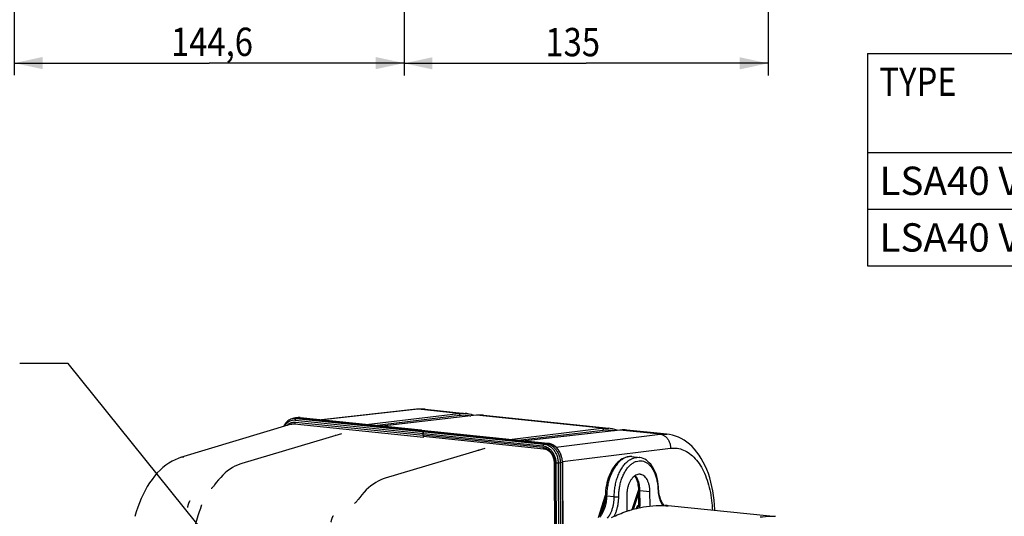
# Model space of a CAD drawing. Units: millimetres. Extents: x 0 to 1782, y 0 to 1260.
# Drawn here: x 368 to 734, y 323 to 507 of the extents above; entities that cross this region are included whole.
import ezdxf

# ---------------------------------------------------------------- set-up
doc = ezdxf.new("R2010")
doc.units = ezdxf.units.MM
doc.header["$LTSCALE"] = 98.01
doc.layers.get('0').update_dxf_attribs({"linetype": 'CONTINUOUS'})
doc.styles.get("Standard").update_dxf_attribs({"font": 'txt', "width": 0.85})
doc.dimstyles.new('DIMSTYLE_3', dxfattribs={"dimtxt": 10.5, "dimasz": 10.5, "dimexe": 0.18, "dimexo": 0.0625, "dimgap": 0.09, "dimtad": 1, "dimdec": 4, "dimdsep": 46, "dimtxsty": 'Standard', "dimblk": '_FILLED', "dimblk1": '_FILLED', "dimblk2": '_FILLED', "dimcen": 0.09, "dimclrt": 5, "dimadec": 0, "dimazin": 0, "dimtp": 0.0001, "dimtm": 0.0001, "dimtfac": 1, "dimtdec": 4, "dimtofl": 0, "dimtmove": 0, "dimatfit": 3, "dimldrblk": '_FILLED', "dimfxl": 0, "dimtolj": 1, "dimarcsym": 0})
doc.dimstyles.new('DIMSTYLE_5', dxfattribs={"dimtxt": 10.5, "dimasz": 10.5, "dimexe": 0.18, "dimexo": 0.0625, "dimgap": 0.09, "dimtad": 1, "dimdec": 1, "dimdsep": 46, "dimtxsty": 'Standard', "dimblk": '_FILLED', "dimblk1": '_FILLED', "dimblk2": '_FILLED', "dimcen": 0.09, "dimclrt": 5, "dimadec": 0, "dimazin": 0, "dimtp": 0.1, "dimtm": 0.1, "dimtfac": 1, "dimtdec": 1, "dimtofl": 0, "dimtmove": 0, "dimatfit": 3, "dimldrblk": '_FILLED', "dimfxl": 0, "dimtolj": 1, "dimarcsym": 0})

# ---------------------------------------------------------------- blocks, each defined once
blk = doc.blocks.new('_FILLED')
at = {"color": 0, "linetype": 'ByBlock'}
blk.add_solid([(0, 0), (-1, 0.214), (-1, -0.214)], dxfattribs=at)
blk = doc.blocks.new('*D16')
at = {"color": 2, "linetype": 'Continuous'}
for p, q in [((366.36, 695.62), (366.33, 486.59)), ((510.96, 544.98), (510.95, 486.57)), ((366.33, 491.09), (438.64, 491.08)), ((510.95, 491.07), (438.64, 491.08))]:
    blk.add_line(p, q, dxfattribs=at)
at = {"color": 2, "linetype": 'Continuous', "xscale": 10.5, "yscale": 10.5, "zscale": 10.5}
for p, rotation in [((366.33, 491.09), 179.991628), ((510.95, 491.07), 359.9916279999999)]:
    blk.add_blockref('_FILLED', p, dxfattribs=dict(at, rotation=rotation))
at = {"color": 5, "linetype": 'Continuous', "width": 0.85}
blk.add_text('144,6', height=10.5, dxfattribs=at).set_placement((424.47, 493.71))
blk = doc.blocks.new('*D28')
at = {"color": 2, "linetype": 'Continuous'}
for p, q in [((510.98, 551.93), (510.98, 486.49)), ((645.98, 551.93), (645.98, 486.49)), ((510.98, 490.99), (578.48, 490.99)), ((645.98, 490.99), (578.48, 490.99))]:
    blk.add_line(p, q, dxfattribs=at)
at = {"color": 2, "linetype": 'Continuous', "xscale": 10.5, "yscale": 10.5, "zscale": 10.5, "rotation": 180}
blk.add_blockref('_FILLED', (510.98, 490.99), dxfattribs=at)
at = {"color": 2, "linetype": 'Continuous', "xscale": 10.5, "yscale": 10.5, "zscale": 10.5}
blk.add_blockref('_FILLED', (645.98, 490.99), dxfattribs=at)
at = {"color": 5, "linetype": 'Continuous', "width": 0.85}
blk.add_text('135', height=10.5, dxfattribs=at).set_placement((563.38, 493.61))

msp = doc.modelspace()

# ---------------------------------------------------------------- linework, layer by layer
at = {"color": 2, "linetype": 'Continuous'}
for p, q in [((682.84617, 494.68341), (1218.34617, 494.68341)), ((682.84617, 494.68341), (682.84617, 415.93341)), ((682.84617, 457.93341), (1218.34617, 457.93341)), ((682.84617, 436.93341), (1218.34617, 436.93341)), ((682.84617, 415.93341), (1218.34617, 415.93341)), ((386.37282, 379.7126), (368.37282, 379.7126)), ((452.0973, 298.0555), (386.37282, 379.7126))]:
    msp.add_line(p, q, dxfattribs=at)
at = {"color": 7, "linetype": 'Continuous'}
for p, q in [((515.52284, 362.72986), (480.35778, 358.78782)), ((518.76084, 362.74548), (533.66646, 361.20337)), ((470.01622, 359.37124), (469.29636, 359.15738)), ((471.46435, 359.60213), (470.726, 359.5166)), ((471.59845, 359.61557), (471.45876, 359.60148)), ((471.97671, 359.63135), (471.59845, 359.61557)), ((471.66034, 359.52161), (563.54678, 350.0153)), ((472.35607, 359.61492), (471.97671, 359.63135)), ((472.43527, 359.60744), (472.35607, 359.61492)), ((517.32561, 354.96323), (472.43548, 359.60744)), ((537.76306, 360.48979), (502.72708, 356.47356)), ((538.12649, 360.52603), (537.76313, 360.48978)), ((540.35602, 360.51119), (586.86046, 355.70007)), ((469.09062, 357.21414), (428.03648, 344.80848)), ((469.09173, 357.21447), (469.09764, 357.21625)), ((517.3403, 354.95661), (517.32315, 354.96236)), ((517.60356, 354.76845), (517.3403, 354.95661)), ((517.38622, 354.95696), (564.32191, 350.10113)), ((517.60356, 354.76845), (517.86741, 354.45263)), ((590.95706, 354.98649), (555.92108, 350.97026)), ((591.32049, 355.02273), (590.95713, 354.98648)), ((606.03255, 353.7166), (593.55002, 355.00789)), ((593.62824, 354.99987), (593.59667, 355.00318)), ((487.72321, 353.65621), (450.76892, 342.66979)), ((485.56866, 353.10319), (485.64776, 353.03918)), ((517.99494, 353.08957), (517.99188, 353.74362)), ((518.01979, 352.72721), (562.7802, 348.09642)), ((518.51049, 352.67644), (518.0705, 352.54773)), ((608.47841, 353.46356), (606.03255, 353.7166)), ((540.91722, 348.15291), (503.96292, 337.16649)), ((538.76267, 347.59989), (538.84176, 347.53588)), ((564.4426, 350.08698), (564.32208, 350.10109)), ((595.46944, 345.15861), (598.11656, 344.88475)), ((566.62471, 342.88583), (566.7731, 311.12319)), ((568.89374, 342.93495), (569.0326, 313.21049)), ((569.66911, 343.1386), (569.66577, 343.33292)), ((569.66913, 343.1386), (569.80582, 313.87892)), ((439.42094, 333.31318), (439.41777, 333.3105)), ((597.99287, 333.20207), (595.49432, 325.50002)), ((598.03098, 327.36221), (598.00569, 332.77459)), ((605.36444, 333.40508), (605.33667, 333.93317)), ((605.37262, 333.22709), (605.36445, 333.40509)), ((605.424, 332.53832), (605.37262, 333.22709)), ((585.60597, 330.7908), (582.92079, 322.51342)), ((593.54675, 330.45433), (593.65301, 324.92963)), ((602.28212, 326.81775), (602.18211, 332.22322)), ((435.38454, 325.99629), (435.38445, 325.99604)), ((435.75939, 327.25907), (435.75887, 327.25636)), ((492.61494, 327.80988), (492.61178, 327.8072)), ((597.23863, 325.96561), (597.26224, 326.01238)), ((597.55427, 326.34837), (597.66291, 326.42485)), ((597.66291, 326.42485), (597.66202, 326.42429)), ((597.68578, 326.44025), (597.66235, 326.42451)), ((597.96572, 326.89015), (597.9272, 326.78072)), ((598.02876, 327.26426), (598.01722, 327.13418)), ((598.03097, 327.36223), (598.02876, 327.26426)), ((607.56248, 326.98764), (607.37974, 327.18131)), ((646.59747, 323.04879), (608.9337, 326.94538)), ((626.23178, 325.14079), (626.22405, 325.55808)), ((583.44222, 323.14263), (583.12478, 322.70568)), ((583.74711, 323.62194), (583.44222, 323.14263))]:
    msp.add_line(p, q, dxfattribs=at)
at = {"color": 9, "linetype": 'Continuous'}
for p, q in [((516.18333, 362.73135), (480.69438, 358.753)), ((531.14626, 361.1833), (516.18333, 362.73135)), ((470.59791, 358.64686), (562.48435, 349.14055)), ((470.63429, 357.98937), (517.99494, 353.08957)), ((471.66034, 359.52161), (470.93172, 359.30846)), ((470.93172, 359.30846), (562.81816, 349.80215)), ((472.38955, 359.60709), (471.66034, 359.52161)), ((472.38955, 359.60709), (472.43528, 359.60746)), ((472.38955, 359.60709), (564.27599, 350.10078)), ((496.89267, 357.07717), (531.14626, 361.1833)), ((500.03731, 356.75183), (531.61761, 360.53751)), ((537.84669, 360.4901), (502.76963, 356.46915)), ((537.84721, 360.49016), (537.76312, 360.4898)), ((584.34026, 355.68), (537.84669, 360.4901)), ((470.30048, 357.32777), (518.1194, 352.38056)), ((550.08667, 351.57387), (584.34026, 355.68)), ((553.23131, 351.24853), (584.81161, 355.03421)), ((591.0407, 354.9868), (555.96363, 350.96585)), ((591.04121, 354.98686), (590.95713, 354.9865)), ((606.00381, 353.43878), (591.0407, 354.9868)), ((485.46015, 353.14175), (485.46146, 353.14196)), ((517.99431, 353.22355), (562.48678, 348.62049)), ((567.30853, 348.69504), (606.00381, 353.43878)), ((538.65416, 347.63845), (538.65547, 347.63866)), ((562.81816, 349.80215), (563.54678, 350.0153)), ((563.54678, 350.0153), (564.27599, 350.10078)), ((564.32191, 350.10113), (564.27599, 350.10078)), ((569.66426, 343.35735), (609.79532, 348.27711)), ((566.86955, 342.81588), (567.01651, 311.35618)), ((567.29332, 342.77204), (567.43819, 311.75979)), ((568.11281, 342.79102), (568.89374, 342.93495)), ((568.11281, 342.79102), (568.25414, 312.53752)), ((568.89374, 342.93495), (569.57064, 343.08965)), ((569.57064, 343.08965), (569.7075, 313.79393)), ((598.48732, 327.22589), (598.46203, 332.63827)), ((598.46203, 332.63827), (602.18211, 332.22322)), ((588.90261, 330.27244), (586.09175, 330.5632)), ((598.00309, 331.92975), (595.95739, 325.62362)), ((585.12798, 328.01327), (583.65787, 323.48164)), ((585.11638, 327.03291), (585.11571, 327.17498))]:
    msp.add_line(p, q, dxfattribs=at)
at = {"color": 7, "linetype": 'Continuous'}
for points in [[(516.36259, 362.80063), (515.81843, 362.76007), (515.52284, 362.72985)], [(518.76785, 362.74474), (518.53124, 362.76741), (517.99135, 362.80499), (517.44952, 362.82308), (516.90642, 362.82163), (516.36259, 362.80063)], [(469.29574, 359.15718), (468.96593, 359.04415), (468.56131, 358.86369), (468.17217, 358.64176), (467.80191, 358.38015), (467.45326, 358.08051), (467.12871, 357.74473), (466.83075, 357.3755), (466.56141, 356.9752), (466.32242, 356.54646), (466.23314, 356.35067)], [(536.8743, 360.38791), (536.78877, 360.42571), (535.94136, 360.7281), (535.08274, 360.96369), (534.21537, 361.13203), (533.66756, 361.20323)], [(540.35602, 360.51119), (539.80116, 360.55339), (539.24427, 360.5699), (538.68587, 360.56077), (538.12649, 360.52603)], [(590.0683, 354.88461), (589.98278, 354.92241), (589.13536, 355.2248), (588.27674, 355.46039), (587.40937, 355.62873), (586.86156, 355.69993)], [(593.55002, 355.00789), (592.99517, 355.05009), (592.43827, 355.0666), (591.87988, 355.05747), (591.32049, 355.02273)], [(485.46015, 353.14175), (485.4719, 353.14295), (485.48926, 353.14186), (485.50863, 353.13721), (485.52992, 353.12843), (485.55296, 353.11488), (485.56864, 353.10321)], [(487.74584, 353.65945), (487.75586, 353.66541), (487.76486, 353.67019), (487.76524, 353.67041), (487.75577, 353.66676), (487.73725, 353.6605), (487.72363, 353.65632)], [(626.22405, 325.55808), (626.13756, 327.30386), (625.99113, 329.03806), (625.78383, 330.75704), (625.51527, 332.45419), (625.1859, 334.11993), (624.79576, 335.74983), (624.345, 337.33907), (623.83519, 338.87869), (623.26697, 340.36485), (622.64093, 341.79356), (621.95947, 343.15747), (621.22257, 344.45516), (620.43196, 345.68148), (619.59409, 346.82622), (618.71049, 347.88811), (617.78339, 348.86479), (616.82246, 349.748), (615.83435, 350.53534), (614.81938, 351.22982), (613.77933, 351.83274), (612.71871, 352.34366), (611.64105, 352.7629), (610.54718, 353.09175), (609.44037, 353.33031), (608.46787, 353.46462)], [(538.65415, 347.63845), (538.6659, 347.63965), (538.68326, 347.63856), (538.70263, 347.63391), (538.72392, 347.62514), (538.74696, 347.61158), (538.76264, 347.59991)], [(540.93984, 348.15615), (540.94987, 348.16211), (540.95887, 348.16689), (540.95924, 348.16711), (540.94977, 348.16346), (540.93125, 348.1572), (540.91763, 348.15302)], [(562.78015, 348.0964), (562.835, 348.09021), (563.14113, 348.03699), (563.44616, 347.95237)], [(563.44616, 347.95237), (563.74736, 347.83701), (564.0428, 347.69166), (564.33099, 347.51696), (564.61002, 347.31379), (564.87769, 347.08373), (565.13196, 346.82841), (565.37087, 346.54964), (565.59274, 346.24948), (565.7961, 345.92992), (565.97949, 345.59322), (566.1417, 345.24196), (566.28169, 344.87844), (566.39845, 344.5054), (566.49143, 344.12521), (566.56024, 343.73959), (566.60446, 343.35109), (566.62383, 342.96317), (566.6247, 342.88584)], [(569.66577, 343.33292), (569.63391, 343.84659), (569.56865, 344.35982), (569.47009, 344.8695), (569.33873, 345.37228), (569.17546, 345.86439), (568.98104, 346.34297), (568.75665, 346.805), (568.50401, 347.24664), (568.22458, 347.66517), (567.92009, 348.05813), (567.59291, 348.42241), (567.24505, 348.75589), (566.87869, 349.05673), (566.49679, 349.32266), (566.10175, 349.55222), (565.69591, 349.74439), (565.28222, 349.89794), (564.86354, 350.0122), (564.4426, 350.08698)], [(428.03648, 344.80847), (427.1485, 344.51094), (426.00252, 344.0394), (424.86096, 343.46781), (423.72377, 342.79197), (422.59885, 342.0125), (421.50099, 341.13776), (420.434, 340.17061), (419.39849, 339.11148), (418.40278, 337.96908), (417.44937, 336.7477), (416.53888, 335.44946), (415.67606, 334.08248), (414.86264, 332.65178), (414.09938, 331.1607), (413.3891, 329.61673), (412.73329, 328.02601), (412.13236, 326.392), (411.58723, 324.71942), (411.09878, 323.01329)], [(595.46944, 345.15861), (594.88324, 345.18738), (594.28817, 345.15229), (593.68775, 345.05173), (593.08518, 344.88442), (592.48428, 344.64966), (591.88913, 344.34747), (591.30118, 343.97685), (590.7248, 343.53866), (590.16747, 343.03783), (589.63178, 342.47685), (589.11948, 341.85758), (588.63587, 341.18699), (588.18343, 340.47007), (587.76282, 339.70932), (587.37615, 338.90986), (587.02496, 338.07648), (586.7102, 337.21289), (586.43288, 336.32326), (586.19405, 335.41217), (585.99455, 334.484), (585.83501, 333.5428), (585.71609, 332.59299), (585.6383, 331.63935)], [(605.33667, 333.93317), (605.24843, 334.92082), (605.11296, 335.89359), (604.92956, 336.84844), (604.69854, 337.77711), (604.4225, 338.66703), (604.10313, 339.51288), (603.74172, 340.31124), (603.34185, 341.05459), (602.90644, 341.73893), (602.437, 342.36286), (601.93549, 342.92419), (601.40377, 343.42077), (600.84456, 343.84995), (600.26152, 344.20889), (599.65741, 344.49599), (599.0365, 344.70922), (598.40619, 344.84692), (598.10962, 344.88545)], [(450.76886, 342.66976), (450.0453, 342.43206), (449.11669, 342.06048), (448.19394, 341.61579), (447.27913, 341.09848), (446.37461, 340.50957), (445.48307, 339.8507), (444.60639, 339.12304), (443.7465, 338.32801), (442.90613, 337.46813), (442.08736, 336.54549), (441.29173, 335.56186), (440.67301, 334.73255)], [(503.96287, 337.16646), (503.23931, 336.92876), (502.3107, 336.55718), (501.38795, 336.11249), (500.47313, 335.59518), (499.56861, 335.00627), (498.67708, 334.3474), (497.8004, 333.61974), (496.94051, 332.82471), (496.10013, 331.96483), (495.28136, 331.04219), (494.48573, 330.05856), (493.86701, 329.22925)], [(598.00569, 332.77459), (597.98604, 333.42958), (597.93364, 334.06979), (597.8494, 334.6898), (597.73452, 335.28472), (597.59065, 335.84955), (597.42011, 336.37892), (597.22642, 336.86648), (597.01168, 337.31134), (596.77635, 337.71481), (596.54436, 338.0434)], [(440.67311, 334.7328), (440.65458, 334.70716), (440.48538, 334.4803), (440.31538, 334.26426), (440.14823, 334.06237), (439.984, 333.87392), (439.81885, 333.6947), (439.65191, 333.525), (439.48609, 333.36981), (439.42094, 333.31318)], [(607.37974, 327.18131), (607.09132, 327.54696), (606.82061, 327.95303), (606.56637, 328.40199), (606.33029, 328.89325), (606.11573, 329.42204), (605.92417, 329.98688), (605.75734, 330.5855), (605.61736, 331.21332), (605.50586, 331.86567), (605.424, 332.53832)], [(493.86711, 329.2295), (493.84858, 329.20386), (493.67938, 328.977), (493.50939, 328.76096), (493.34224, 328.55908), (493.178, 328.37063), (493.01286, 328.1914), (492.84591, 328.0217), (492.68009, 327.86651), (492.61494, 327.80988)], [(585.6383, 331.63935), (585.57502, 329.98346), (585.51705, 329.27935), (585.42845, 328.57865), (585.30977, 327.88558), (585.1619, 327.20474), (584.9861, 326.54109), (584.78379, 325.8988), (584.55659, 325.28175), (584.30657, 324.69424), (584.03603, 324.14004), (583.74711, 323.62194)], [(435.38445, 325.99604), (434.93071, 324.74767), (434.40733, 323.15767), (433.93145, 321.5325), (433.50421, 319.87661), (433.12676, 318.19452), (432.80007, 316.49108), (432.525, 314.77124), (432.30229, 313.03974), (432.13246, 311.30115), (432.01597, 309.5601), (431.95312, 307.82178), (431.94166, 306.40406)], [(435.75887, 327.25636), (435.74996, 327.21145), (435.71626, 327.05794), (435.67554, 326.8945), (435.6276, 326.72091), (435.57248, 326.53809), (435.51059, 326.34803), (435.44196, 326.15154), (435.38451, 325.99631)], [(597.26224, 326.01238), (597.34483, 326.13552), (597.44273, 326.24831), (597.55427, 326.34837)], [(597.9272, 326.78072), (597.88242, 326.68369), (597.83348, 326.60066), (597.78257, 326.53226), (597.73256, 326.47911), (597.68578, 326.44025)], [(598.01722, 327.13418), (597.99605, 327.00878), (597.96572, 326.89015)]]:
    msp.add_lwpolyline(points, dxfattribs=at)
at = {"color": 9, "linetype": 'Continuous'}
for points, start_tangent, end_tangent in [([(516.18376, 362.73139), (515.52287, 362.72958)], (-0.9943959, 0.105720355), (-0.993859118, -0.110652851)), ([(518.76049, 362.74537), (516.18333, 362.73135)], (-0.994746568, 0.102368284), (-0.993696637, -0.112102605)), ([(470.59791, 358.64686), (469.53644, 358.61007), (468.52717, 358.28053), (467.62259, 357.67411), (466.87109, 356.82425), (466.65152, 356.47782)], (-0.994706141, 0.102760368), (-0.501617064, -0.865089776)), ([(467.58334, 356.76197), (467.9294, 357.10562), (468.75116, 357.65633), (469.6692, 357.95597), (470.63429, 357.98937)], (0.666625834, 0.745392512), (0.994718104, -0.102644499)), ([(470.93172, 359.30846), (469.76241, 359.26786), (469.30372, 359.15949)], (-0.99469777, 0.102841362), (-0.958587362, -0.284798648)), ([(470.30048, 357.32777), (470.46969, 357.45188), (470.59111, 357.69253), (470.63429, 357.98937)], (0.959776058, 0.280766661), (-0.004671528, 0.999989088)), ([(470.59791, 358.64686), (470.6411, 358.9437), (470.76252, 359.18435), (470.93172, 359.30846)], (-0.004665958, 0.999989114), (0.959775088, 0.280769978)), ([(471.5015, 359.60617), (471.46436, 359.60206)], (-0.99439305, -0.105747157), (-0.993405946, -0.114650014)), ([(471.60241, 359.61567), (471.5015, 359.60617)], (-0.996659204, -0.081672704), (-0.99439305, -0.105747158)), ([(471.63748, 359.6184), (471.60241, 359.61567)], (-0.997306802, -0.073342637), (-0.996659204, -0.081672705)), ([(471.99675, 359.62954), (471.63748, 359.6184)], (-0.999937501, 0.011180084), (-0.997306802, -0.073342637)), ([(472.38955, 359.60709), (471.99675, 359.62954)], (-0.994697431, 0.102844642), (-0.999937501, 0.011180084)), ([(531.14626, 361.1833), (533.64333, 361.20575)], (0.992899889, 0.118952973), (0.994721249, -0.102614017)), ([(531.14677, 361.18336), (531.38791, 361.07867), (531.56024, 360.84228), (531.61761, 360.53751)], (0.994832719, -0.101527636), (-0.026139106, -0.999658315)), ([(531.61761, 360.53751), (534.22888, 360.54174), (535.71132, 360.26081)], (0.992902092, 0.118934585), (0.967498488, -0.252876799)), ([(539.60973, 360.56085), (537.84669, 360.4901)], (-0.999408082, 0.034401835), (-0.993491043, -0.113910257)), ([(539.70764, 360.55707), (539.60973, 360.56085)], (-0.999085667, 0.042753134), (-0.999408082, 0.034401835)), ([(540.40267, 360.50645), (539.70764, 360.55707)], (-0.99471876, 0.10263814), (-0.999085667, 0.042753134)), ([(469.09766, 357.21618), (469.44264, 357.29819), (470.30048, 357.32777)], (0.957781427, 0.28749737), (0.994639889, -0.103399663)), ([(584.34026, 355.68), (586.83733, 355.70245)], (0.992899889, 0.118952973), (0.994721249, -0.102614017)), ([(584.34077, 355.68007), (584.58192, 355.57537), (584.75425, 355.33898), (584.81161, 355.03421)], (0.994832719, -0.101527636), (-0.026139106, -0.999658315)), ([(584.81161, 355.03421), (587.42288, 355.03844), (588.90533, 354.75751)], (0.992902092, 0.118934585), (0.967498488, -0.252876799)), ([(592.80374, 355.05755), (591.0407, 354.9868)], (-0.999408082, 0.034401835), (-0.993491043, -0.113910257)), ([(592.90164, 355.05377), (592.80374, 355.05755)], (-0.999085667, 0.042753134), (-0.999408082, 0.034401835)), ([(593.59667, 355.00315), (592.90164, 355.05377)], (-0.99471876, 0.10263814), (-0.999085667, 0.042753134)), ([(485.39138, 353.11606), (485.46016, 353.14169)], (0.852563154, 0.522624213), (0.986293226, 0.16500204)), ([(606.00381, 353.43878), (608.46676, 353.46458)], (0.992666721, 0.120883333), (0.994865216, -0.101208706)), ([(606.00422, 353.43883), (607.01327, 353.17441), (607.94502, 352.60318), (608.73605, 351.76403), (609.3325, 350.71407), (609.69379, 349.52478), (609.79532, 348.27711)], (0.994970936, -0.100164046), (-0.025761284, -0.999668123)), ([(538.58539, 347.61276), (538.65417, 347.63839)], (0.852563154, 0.522624213), (0.986293226, 0.16500204)), ([(562.81816, 349.80215), (562.64896, 349.67804), (562.52754, 349.43739), (562.48435, 349.14055)], (-0.959777099, -0.280763102), (0.004676456, -0.999989065)), ([(562.48435, 349.14055), (563.54722, 348.88398), (563.89263, 348.73507)], (0.994675979, -0.103051917), (0.90123529, -0.433330073)), ([(562.48678, 348.62049), (562.53523, 348.33489), (562.66497, 348.14427), (562.78033, 348.09779)], (0.004673679, -0.999989078), (0.991578866, -0.129504258)), ([(562.48678, 348.62049), (563.45635, 348.38619), (563.77103, 348.25048)], (0.994693025, -0.102887247), (0.901221347, -0.433359071)), ([(562.81816, 349.80215), (563.98907, 349.51941), (565.10454, 348.92616), (566.10719, 348.05205), (566.94384, 346.94471), (567.5779, 345.65225), (567.97418, 344.24354), (568.11281, 342.79102)], (0.994684228, -0.102972263), (0.004717156, -0.999988874)), ([(563.77103, 348.25048), (564.3792, 347.89551), (565.2081, 347.17296), (565.90203, 346.25466), (566.42646, 345.18575), (566.75445, 344.01997), (566.85519, 343.22152)], (0.901221347, -0.433359071), (0.065816957, -0.997831713)), ([(563.89263, 348.73507), (564.56057, 348.34516), (565.47139, 347.55121), (566.2315, 346.5452), (566.8075, 345.37095), (567.1675, 344.09093), (567.27764, 343.21601)], (0.90123529, -0.433330073), (0.065604825, -0.997845683)), ([(564.27599, 350.10078), (564.32107, 350.09587)], (0.994684135, -0.102973162), (0.99354608, -0.113429218)), ([(564.32107, 350.09587), (564.66891, 350.04197)], (0.99354608, -0.113429219), (0.981392878, -0.192010467)), ([(564.66891, 350.04197), (565.44682, 349.81807), (566.56219, 349.22491), (567.56509, 348.35059), (568.40183, 347.24307), (569.03565, 345.95107), (569.43202, 344.54209), (569.55367, 343.57429)], (0.981392878, -0.192010467), (0.065098082, -0.99787887)), ([(609.79532, 348.27711), (612.24133, 348.25759), (614.62151, 347.59494), (616.87799, 346.30072), (618.9553, 344.40439), (620.80398, 341.95092), (622.38192, 338.99653), (623.65301, 335.60853), (624.58713, 331.86769), (625.16273, 327.8662), (625.33603, 325.24872)], (0.992578777, 0.121603333), (0.037456617, -0.999298255)), ([(429.25509, 344.92476), (428.24756, 344.8642), (428.03752, 344.80872)], (-0.99518773, 0.097986647), (-0.95708456, -0.289808807)), ([(569.55367, 343.57429), (569.5703, 343.13511)], (0.065098082, -0.99787887), (0.01041942, -0.999945716)), ([(594.9783, 345.18311), (594.60296, 345.16731), (593.43278, 344.92758), (592.27641, 344.40483), (591.15872, 343.61025), (590.10364, 342.56085), (589.13405, 341.27947), (588.27053, 339.79344), (587.53113, 338.13346), (586.93199, 336.33501), (586.48727, 334.44195), (586.20612, 332.5022), (586.14948, 331.85376)], (-0.999997366, -0.002295368), (-0.072912677, -0.997338328)), ([(588.90261, 330.27244), (588.9922, 332.21416), (589.24902, 334.15657), (589.67046, 336.05213), (590.24796, 337.85285), (590.96788, 339.51483), (591.81447, 341.00254), (592.77004, 342.28528), (593.81429, 343.3357), (594.9246, 344.13094), (595.68981, 344.51072)], (0.003390106, 0.999994254), (0.924657304, 0.380800301)), ([(590.57961, 330.29681), (590.65899, 332.06577), (590.89079, 333.83578), (591.27267, 335.5631), (591.79689, 337.20401), (592.45108, 338.7185), (593.22092, 340.07419), (594.09031, 341.2431), (595.04081, 342.20029), (596.05181, 342.92496), (597.10164, 343.4016), (598.16776, 343.62), (599.22743, 343.57552), (600.25789, 343.26907), (601.23705, 342.70719), (602.14371, 341.90212), (602.95859, 340.87108), (603.66468, 339.63527), (604.24656, 338.22095), (604.69047, 336.66274), (604.98705, 335.00087), (605.10055, 333.85895)], (0.002145898, 0.999997698), (0.069259832, -0.997598655)), ([(595.46943, 345.15851), (594.9783, 345.18311)], (-0.994735364, 0.102477099), (-0.999997366, -0.002295368)), ([(595.68981, 344.51072), (596.07718, 344.65402)], (0.924657304, 0.380800301), (0.950138568, 0.311828)), ([(596.07718, 344.65402), (597.24727, 344.89373), (598.10941, 344.88537)], (0.950138568, 0.311827999), (0.994883064, -0.101033105)), ([(566.86955, 342.81588), (566.67604, 342.85041), (566.62995, 342.88847)], (-0.994690892, 0.102907868), (-0.450528283, 0.892762155)), ([(566.85519, 343.22152), (566.8687, 342.89464)], (0.065816957, -0.997831713), (0.016671084, -0.999861028)), ([(566.8687, 342.89464), (566.86955, 342.81588)], (0.016671084, -0.999861028), (0.004718789, -0.999988866)), ([(567.27764, 343.21601), (567.29332, 342.77204)], (0.065604825, -0.997845683), (0.004769708, -0.999988625)), ([(568.11281, 342.79102), (567.87037, 342.76381), (567.57229, 342.7569), (567.29332, 342.77204)], (-0.983436132, -0.181255), (-0.994690892, 0.102907873)), ([(569.5703, 343.13511), (569.57064, 343.08965)], (0.01041942, -0.999945716), (0.00470988, -0.999988908)), ([(569.66609, 343.13721), (569.66744, 343.13192), (569.57064, 343.08965)], (0.417453651, -0.908698217), (-0.974866913, -0.222788022)), ([(598.46203, 332.63827), (598.41344, 333.66541), (598.2646, 334.72709), (598.00586, 335.76265), (597.64044, 336.71379), (597.18358, 337.53276), (596.69963, 338.14606)], (-0.004671539, 0.999989088), (-0.684488901, 0.729023281)), ([(598.05384, 332.78712), (598.11229, 332.70248), (598.26032, 332.66717), (598.46203, 332.63827)], (0.251918245, -0.96774852), (0.993833324, -0.110884282)), ([(605.10055, 333.85895), (605.13233, 333.27782)], (0.069259832, -0.997598655), (0.040030239, -0.999198469)), ([(605.3506, 333.4091), (605.28286, 333.32893), (605.13232, 333.27782)], (-0.278662932, -0.960388968), (-0.9668967, -0.255168126)), ([(605.13233, 333.27782), (605.15447, 332.85811)], (0.040031746, -0.999198408), (0.065451998, -0.997855719)), ([(605.15447, 332.85811), (605.2306, 332.02772), (605.42637, 330.80483), (605.71817, 329.64004), (606.09984, 328.56235), (606.56312, 327.59275), (606.91217, 327.0151)], (0.065451998, -0.997855719), (0.552761015, -0.833339823)), ([(430.63763, 326.3305), (430.69802, 326.5747), (430.75698, 326.79884), (430.81425, 327.00491), (430.86951, 327.1941), (430.92257, 327.36765), (430.97337, 327.52683), (431.02189, 327.67283), (431.06817, 327.80672), (431.11228, 327.92955), (431.15436, 328.04234), (431.19459, 328.14608), (431.23319, 328.2417), (431.27037, 328.32997), (431.30604, 328.41084), (431.34006, 328.48414), (431.37239, 328.54986), (431.40303, 328.60806), (431.4599, 328.70243), (431.54551, 328.77983)], (0.232547208, 0.97258511), (0.996379028, -0.085022538)), ([(586.09175, 330.5632), (586.01315, 329.24756), (585.81774, 327.92328), (585.50809, 326.63314), (585.09354, 325.41779), (584.58479, 324.30429), (583.98889, 323.30809), (583.54908, 322.72087)], (-0.016281469, -0.999867448), (-0.635126457, -0.772408172)), ([(585.12788, 328.01298), (585.23635, 328.57496), (585.33758, 329.07947), (585.42991, 329.53417), (585.51366, 329.94535)], (0.183309983, 0.983055161), (0.199969291, 0.979802165)), ([(585.51366, 329.94535), (585.58733, 330.30448)], (0.199969292, 0.979802165), (0.202412091, 0.979300437)), ([(586.09175, 330.5632), (585.89724, 330.58763), (585.74661, 330.6159), (585.64718, 330.64665), (585.64549, 330.67817)], (-0.994690892, 0.102907872), (0.187730179, 0.982220637)), ([(586.09403, 330.68351), (586.09175, 330.5632)], (-0.021600373, -0.999766685), (-0.016281469, -0.999867448)), ([(586.14948, 331.85376), (586.09403, 330.68351)], (-0.072912677, -0.997338328), (-0.021600373, -0.999766685)), ([(587.1128, 323.3238), (587.49145, 324.00353), (587.98393, 325.11866), (588.38028, 326.33587), (588.67019, 327.62806), (588.84493, 328.95452), (588.90261, 330.27244)], (0.521048294, 0.853527197), (0.000249204, 0.999999969)), ([(588.89107, 323.04606), (589.37353, 324.0716), (589.79679, 325.22281), (590.13501, 326.44796), (590.38078, 327.72286), (590.52908, 329.01623), (590.57961, 330.29681)], (0.466659286, 0.884437172), (0.002158024, 0.999997671)), ([(588.90261, 330.2724), (589.17706, 330.25543), (589.48118, 330.24667), (589.79425, 330.24673), (590.09496, 330.2556), (590.36282, 330.27268), (590.57961, 330.29681)], (0.996659625, -0.081667564), (0.989522973, 0.144375504)), ([(585.11571, 327.17498), (585.11806, 327.58747), (585.12798, 328.01327)], (-0.004648045, 0.999989198), (0.030352137, 0.999539268)), ([(585.15279, 327.17031), (585.11571, 327.17498)], (-0.990453575, 0.137846711), (-0.993833501, 0.110882692)), ([(585.32429, 327.97076), (585.12798, 328.01351)], (-0.980563067, 0.196204157), (-0.986348421, 0.16467177)), ([(597.14772, 326.09768), (597.1225, 325.97642), (597.11535, 325.93307)], (-0.234188702, -0.97219116), (-0.152073852, -0.988369133)), ([(597.35631, 326.60673), (597.21954, 326.32934), (597.14772, 326.09768)], (-0.526017682, -0.850473632), (-0.234188703, -0.97219116)), ([(597.40513, 326.68074), (597.37546, 326.6369), (597.35631, 326.60673)], (-0.575165191, -0.818037287), (-0.526017682, -0.850473632)), ([(597.77598, 327.03754), (597.5689, 326.87409), (597.40513, 326.68074)], (-0.848385654, -0.529378676), (-0.575165191, -0.818037287)), ([(597.44985, 326.12983), (597.42286, 326.00512)], (-0.29296641, -0.956122734), (-0.135174491, -0.990821809)), ([(597.47181, 326.19086), (597.44985, 326.12983)], (-0.384952941, -0.922936202), (-0.292966411, -0.956122734)), ([(597.64108, 326.41012), (597.56711, 326.34425), (597.47181, 326.19086)], (-0.814423586, -0.580270819), (-0.384952941, -0.922936202)), ([(597.66207, 326.4242), (597.64108, 326.41012)], (-0.845827994, -0.53345572), (-0.814423585, -0.58027082)), ([(597.80557, 327.05781), (597.77598, 327.03754)], (-0.800379979, -0.599493026), (-0.848498396, -0.529197951)), ([(597.77598, 327.03754), (597.83553, 326.8479), (597.84257, 326.67272), (597.82072, 326.58234)], (0.405414328, -0.914133044), (-0.360179821, -0.932882895)), ([(597.92956, 327.19677), (597.85995, 327.10589), (597.80557, 327.05781)], (-0.518964029, -0.854796079), (-0.80037998, -0.599493026)), ([(598.07205, 327.37511), (598.14264, 327.28849), (598.28936, 327.25409), (598.48732, 327.22589)], (0.29970535, -0.954031814), (0.993833326, -0.110884264)), ([(598.29368, 326.18318), (598.32863, 326.27406)], (0.377744266, 0.925909969), (0.340254228, 0.940333484)), ([(598.32863, 326.27406), (598.44829, 326.73423), (598.48732, 327.22589)], (0.340254228, 0.940333483), (-0.004743255, 0.999988751)), ([(483.83163, 320.8272), (483.89202, 321.0714), (483.95098, 321.29554), (484.00825, 321.50161), (484.06351, 321.6908), (484.11657, 321.86435), (484.16737, 322.02353), (484.21589, 322.16953), (484.26217, 322.30343), (484.30628, 322.42625), (484.34836, 322.53904), (484.3886, 322.64278), (484.4272, 322.7384), (484.46437, 322.82667), (484.50004, 322.90754), (484.53406, 322.98084), (484.56639, 323.04656), (484.59703, 323.10476), (484.6539, 323.19913), (484.73951, 323.27653)], (0.232547208, 0.97258511), (0.996379028, -0.085022538)), ([(586.4635, 322.40017), (586.90966, 323.00594), (587.03931, 323.20542)], (0.630721845, 0.776008991), (0.533845173, 0.845582244)), ([(587.03931, 323.20542), (587.1128, 323.3238)], (0.533845172, 0.845582244), (0.521048294, 0.853527197))]:
    msp.add_spline(points, degree=3, dxfattribs=dict(at, start_tangent=start_tangent, end_tangent=end_tangent))
at = {"color": 7, "linetype": 'Continuous'}
for points, start_tangent, end_tangent in [([(470.72603, 359.51631), (470.28577, 359.44165), (470.01622, 359.37124)], (-0.993417945, -0.114546003), (-0.958529606, -0.284992973)), ([(471.26375, 359.54419), (470.72603, 359.51631)], (-0.999941573, 0.010809737), (-0.993417945, -0.114546003)), ([(471.66034, 359.52161), (471.26375, 359.54419)], (-0.994690892, 0.102907873), (-0.999941573, 0.010809737)), ([(517.91645, 354.34855), (517.86741, 354.45263)], (-0.288872716, 0.957367512), (-0.641145468, 0.767419369)), ([(517.86741, 354.45263), (517.9165, 354.34839), (517.95594, 354.17871), (517.98225, 353.96571), (517.99188, 353.74362)], (0.641145469, -0.767419369), (0.004671539, -0.999989088)), ([(517.92247, 354.32795), (517.91645, 354.34855)], (-0.272251349, 0.96222617), (-0.288872716, 0.957367512)), ([(517.93045, 354.29841), (517.92247, 354.32795)], (-0.249335091, 0.968417272), (-0.272251348, 0.962226171)), ([(517.9354, 354.27855), (517.93045, 354.29841)], (-0.234652551, 0.972079308), (-0.249335093, 0.968417271)), ([(517.94392, 354.24101), (517.9354, 354.27855)], (-0.208685559, 0.97798279), (-0.234652551, 0.972079308)), ([(517.94798, 354.22138), (517.94392, 354.24101)], (-0.196134845, 0.980576933), (-0.208685557, 0.97798279)), ([(517.95589, 354.17906), (517.94798, 354.22138)], (-0.171705334, 0.985148354), (-0.196134845, 0.980576934)), ([(517.98226, 353.96568), (517.95589, 354.17906)], (-0.080701443, 0.996738319), (-0.171705334, 0.985148353)), ([(517.99188, 353.74362), (517.98226, 353.96568)], (-0.004671539, 0.999989088), (-0.080701443, 0.996738319)), ([(517.99425, 353.16402), (517.99431, 353.22355)], (0.009893974, 0.999951053), (-0.004671539, 0.999989088)), ([(517.99494, 353.08957), (517.99585, 353.02958)], (0.004671539, -0.999989088), (0.025768953, -0.999667925)), ([(517.99585, 353.02958), (518.00138, 352.91038), (518.01886, 352.73358), (518.01971, 352.7272)], (0.025768954, -0.999667925), (0.134436076, -0.990922268)), ([(518.01971, 352.7272), (518.04561, 352.57866), (518.07992, 352.45674)], (0.134436076, -0.990922268), (0.33739064, -0.941364731)), ([(518.03067, 352.65668), (518.28355, 352.70027)], (0.985060633, 0.172207865), (0.985783081, 0.168022967)), ([(518.07992, 352.45674), (518.10521, 352.4006)], (0.33739064, -0.941364731), (0.517406134, -0.855739968)), ([(518.10521, 352.4006), (518.1194, 352.38056)], (0.517406134, -0.855739968), (0.64114547, -0.767419368)), ([(563.54678, 350.0153), (564.72978, 349.72939)], (0.994690892, -0.102907873), (0.934135881, -0.356917576)), ([(564.72978, 349.72939), (564.92342, 349.65071), (566.2088, 348.86596), (567.31448, 347.71491), (568.16574, 346.27543), (568.70461, 344.64463), (568.8878, 343.20895)], (0.934135881, -0.356917576), (0.038637728, -0.999253284)), ([(568.8878, 343.20895), (568.89374, 342.93495)], (0.038637728, -0.999253284), (0.004671539, -0.999989088)), ([(598.62189, 338.59546), (598.48008, 338.61231), (597.72803, 338.56852), (596.98012, 338.30506), (596.25909, 337.82993), (595.58685, 337.15758), (594.98385, 336.30841), (594.46841, 335.30823), (594.05622, 334.18745), (593.75983, 332.98014), (593.58827, 331.72302), (593.54675, 330.45433)], (-0.989254739, 0.146202124), (0.019229054, -0.999815105)), ([(602.18211, 332.22322), (602.09323, 333.46519), (601.87573, 334.64261), (601.53624, 335.71967), (601.0851, 336.66361), (600.53604, 337.44573), (599.90575, 338.04227), (599.21342, 338.4351), (598.62189, 338.59546)], (-0.018498133, 0.999828895), (-0.989254739, 0.146202124)), ([(593.64765, 324.94577), (594.85458, 325.32699)], (0.949091869, 0.314999405), (0.95787327, 0.287191223)), ([(594.85458, 325.32699), (596.96502, 325.9008)], (0.95787327, 0.287191223), (0.971485326, 0.237099687)), ([(596.96502, 325.9008), (597.26393, 325.97258)], (0.971485326, 0.237099687), (0.973220723, 0.229872625)), ([(597.26393, 325.97258), (597.7328, 326.08044)], (0.973220723, 0.229872625), (0.975844247, 0.218467403)), ([(597.7328, 326.08044), (601.9472, 326.7903), (607.11197, 327.01917)], (0.975844247, 0.218467403), (0.999701779, -0.024420333)), ([(607.11197, 327.01917), (607.56313, 327.0054)], (0.999701779, -0.024420333), (0.99933049, -0.036586497)), ([(607.56313, 327.0054), (608.53136, 326.95721)], (0.99933049, -0.036586497), (0.998021082, -0.062880195)), ([(607.99335, 327.01445), (607.87469, 327.01309)], (-0.999999987, -0.000160491), (-0.999737925, -0.022892812)), ([(608.53238, 326.98676), (607.99335, 327.01445)], (-0.994717676, 0.102648645), (-0.999999987, -0.000160492)), ([(608.53136, 326.95721), (608.93209, 326.92975)], (0.998021082, -0.062880195), (0.99726996, -0.073841907)), ([(608.93209, 326.92975), (608.53238, 326.98676)], (-0.983701051, 0.179811684), (-0.994717676, 0.102648645)), ([(587.95349, 322.62126), (593.56939, 324.91972)], (0.899564216, 0.436788531), (0.948499968, 0.316777224)), ([(593.56939, 324.91972), (593.64765, 324.94577)], (0.948499969, 0.316777224), (0.949091869, 0.314999405)), ([(643.02692, 322.81717), (643.86343, 322.90292), (648.69604, 323.03427)], (0.993607246, 0.112892163), (0.999312531, -0.037073788))]:
    msp.add_spline(points, degree=3, dxfattribs=dict(at, start_tangent=start_tangent, end_tangent=end_tangent))

# ---------------------------------------------------------------- texts
at = {"color": 5, "linetype": 'Continuous', "width": 0.85}
msp.add_text('TYPE', height=10.5, dxfattribs=at).set_placement((687.30867, 478.93341))
at = {"color": 5, "linetype": 'Continuous', "lineweight": 0, "char_height": 10.5, "width": 232.05, "attachment_point": 1}
for s, insert in [('LSA40 VS1 / LL & LLD 1114D', (687.30867, 452.68341)), ('LSA40 VS2 / LL & LLB 1114F', (687.30867, 431.68341))]:
    msp.add_mtext(s, dxfattribs=dict(at, insert=insert))

# ---------------------------------------------------------------- dimensions: what is measured, and where the dimension line sits
at = {"color": 2, "linetype": 'Continuous'}
dim = msp.add_linear_dim(base=(510.94856, 491.07104), p1=(366.35951, 695.61894), p2=(510.95644, 544.97666), angle=359.991628, dimstyle='DIMSTYLE_5', dxfattribs=at)
dim.commit()
dim.dimension.update_dxf_attribs({"geometry": '*D16', "text_midpoint": (446.77948, 498.95542), "dimtype": 160})
dim = msp.add_linear_dim(base=(645.97595, 490.98809), p1=(510.97595, 551.92517), p2=(645.97595, 551.92517), dimstyle='DIMSTYLE_3', dxfattribs=at)
dim.commit()
dim.dimension.update_dxf_attribs({"geometry": '*D28', "text_midpoint": (576.76352, 498.86309), "dimtype": 160})

doc.saveas('drawing.dxf')
